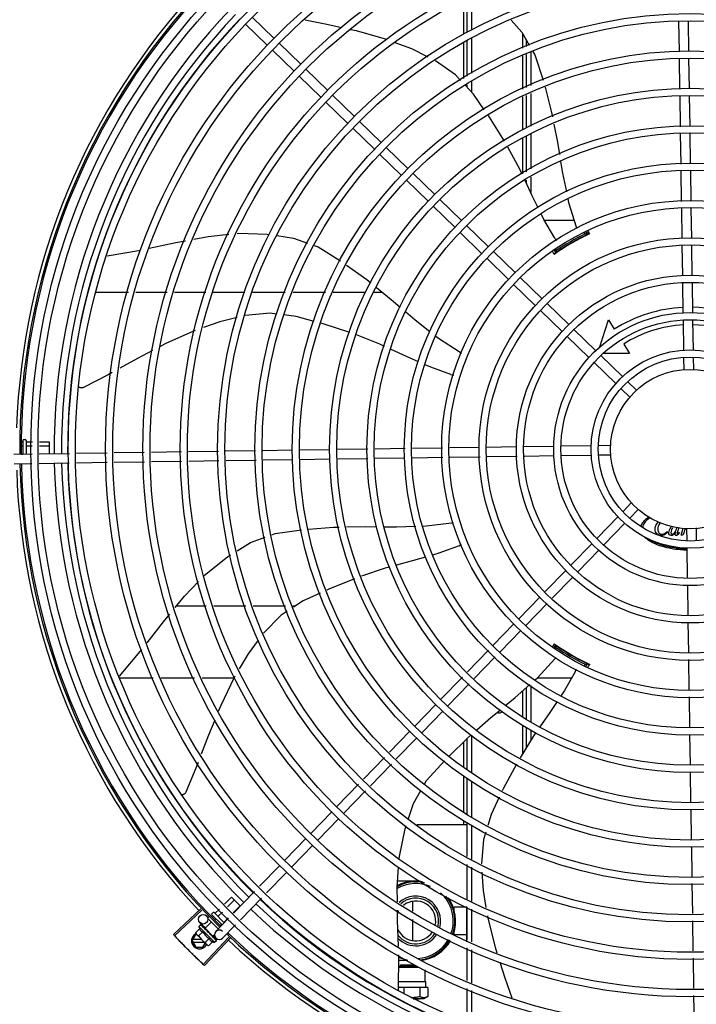
# Model space of a CAD drawing. Units: metres. Extents: x 0 to 1399, y -25 to 544.
# Drawn here: x 1120 to 1121, y 288 to 288 of the extents above; entities that cross this region are included whole.
import ezdxf
from ezdxf.enums import TextEntityAlignment as Align

# ---------------------------------------------------------------- set-up
doc = ezdxf.new("R2010")
doc.units = ezdxf.units.M
doc.linetypes.add('CONTINUO', pattern=[0])
for name, color, linetype in [('-teeqpp', 252, 'Continuous'), ('ARQ-nome do ambiente', 3, 'Continuous'), ('ESTACIONAMENTO', 2, 'CONTINUO')]:
    doc.layers.add(name, color=color, linetype=linetype)
doc.styles.add('12075', font='romans.shx', dxfattribs={"height": 0.225})

# ---------------------------------------------------------------- blocks, each defined once
blk = doc.blocks.new('VAGA1')
at = {"layer": 'ESTACIONAMENTO', "linetype": 'Continuous', "lineweight": 20}
blk.add_arc((-2528887.01162, 1741341.96465), 173.44417, 91.1109514, 105.6773102, dxfattribs=at)
blk = doc.blocks.new('GERAL')
at = {"layer": '-teeqpp'}
for p, q in [((252.20173, -34.23109), (252.20173, -34.21034)), ((252.19648, -34.21283), (252.19648, -34.23347)), ((252.19873, -34.23245), (252.19873, -34.21176)), ((252.0774, -34.23607), (252.0638, -34.22287)), ((252.07322, -34.24037), (252.05962, -34.22718)), ((252.33198, -34.24432), (252.33169, -34.22559)), ((252.33798, -34.24423), (252.3377, -34.22572)), ((252.23372, -34.24224), (252.23372, -34.23345)), ((252.09423, -34.25239), (252.08063, -34.2392)), ((252.19648, -34.23876), (252.19648, -34.2613)), ((252.19873, -34.25984), (252.19873, -34.23738)), ((252.20173, -34.25789), (252.20173, -34.23602)), ((252.23573, -34.23688), (252.23573, -34.24132)), ((252.09005, -34.2567), (252.07645, -34.24351)), ((252.23372, -34.26791), (252.23372, -34.24717)), ((252.23573, -34.24625), (252.23573, -34.26704)), ((252.23873, -34.24489), (252.23873, -34.26574)), ((252.33233, -34.26777), (252.33205, -34.24882)), ((252.33833, -34.26768), (252.33804, -34.24873)), ((252.10688, -34.27303), (252.09328, -34.25983)), ((252.11106, -34.26872), (252.09746, -34.25553)), ((252.19873, -34.26681), (252.19873, -34.26519)), ((252.20173, -34.27002), (252.20173, -34.26324)), ((252.12789, -34.28505), (252.11429, -34.27186)), ((252.23573, -34.27193), (252.23573, -34.29251)), ((252.23873, -34.27063), (252.23873, -34.29121)), ((252.33269, -34.29163), (252.3324, -34.27227)), ((252.33869, -34.29129), (252.3384, -34.27218)), ((252.12371, -34.28936), (252.11011, -34.27616)), ((252.23372, -34.29337), (252.23372, -34.2728)), ((252.14472, -34.30138), (252.13112, -34.28819)), ((252.14054, -34.30569), (252.12694, -34.29249)), ((252.23573, -34.29739), (252.23574, -34.31977)), ((252.23873, -34.2961), (252.23873, -34.31792)), ((252.33304, -34.31501), (252.33276, -34.29611)), ((252.33904, -34.31467), (252.33876, -34.29577)), ((252.23372, -34.32101), (252.23372, -34.29853)), ((252.15737, -34.32202), (252.14377, -34.30882)), ((252.16155, -34.31771), (252.14795, -34.30452)), ((252.17838, -34.33404), (252.16478, -34.32085)), ((252.3334, -34.33847), (252.33311, -34.3195)), ((252.3394, -34.33838), (252.33911, -34.31916)), ((252.1742, -34.33835), (252.1606, -34.32515)), ((252.23574, -34.32504), (252.23574, -34.32658)), ((252.23874, -34.32319), (252.23874, -34.33294)), ((252.19521, -34.35037), (252.18161, -34.33717)), ((252.19103, -34.35468), (252.17743, -34.34148)), ((252.33375, -34.36161), (252.33347, -34.34295)), ((252.33975, -34.3618), (252.33947, -34.34286)), ((252.26588, -34.35037), (252.24728, -34.35038)), ((252.20786, -34.37101), (252.19426, -34.35781)), ((252.21204, -34.3667), (252.19844, -34.3535)), ((252.27289, -34.35877), (252.27228, -34.35771)), ((252.2743, -34.35921), (252.27319, -34.35729)), ((252.27424, -34.35689), (252.27528, -34.35893)), ((252.27463, -34.35913), (252.27464, -34.35912)), ((252.27214, -34.36047), (252.27209, -34.36038)), ((251.97267, -34.37255), (251.99374, -34.36894)), ((252.22887, -34.38303), (252.21527, -34.36983)), ((252.25339, -34.369), (252.25438, -34.37071)), ((252.25425, -34.36849), (252.25471, -34.36928)), ((252.25454, -34.37068), (252.25464, -34.37061)), ((252.2565, -34.36939), (252.25655, -34.36947)), ((252.3341, -34.38498), (252.33382, -34.36609)), ((252.34011, -34.38517), (252.33982, -34.36628)), ((252.2247, -34.38734), (252.21109, -34.37414)), ((252.2457, -34.39936), (252.2321, -34.38616)), ((252.33446, -34.40851), (252.33417, -34.38947)), ((252.34046, -34.40842), (252.34017, -34.38965)), ((251.9653, -34.39539), (251.98611, -34.39539)), ((251.99077, -34.39539), (252.01038, -34.39539)), ((252.01504, -34.39539), (252.03465, -34.39539)), ((252.03931, -34.39539), (252.0592, -34.39539)), ((252.06407, -34.39539), (252.08455, -34.39539)), ((252.08942, -34.39539), (252.10988, -34.39538)), ((252.11471, -34.39538), (252.13503, -34.39538)), ((252.14, -34.39538), (252.14554, -34.39538)), ((252.24153, -34.40366), (252.22792, -34.39047)), ((252.25836, -34.41999), (252.24475, -34.4068)), ((252.26253, -34.41569), (252.24893, -34.40249)), ((252.28177, -34.43037), (252.28741, -34.41269)), ((252.28741, -34.41269), (252.29115, -34.4186)), ((252.33481, -34.43208), (252.33453, -34.41301)), ((252.34081, -34.43167), (252.34052, -34.41292)), ((252.27936, -34.43202), (252.26576, -34.41882)), ((252.27519, -34.43632), (252.26159, -34.42313)), ((252.29704, -34.4279), (252.30078, -34.43381)), ((252.29202, -34.45265), (252.27842, -34.43946)), ((252.29619, -34.44835), (252.28259, -34.43515)), ((252.30078, -34.43381), (252.28463, -34.43381)), ((252.335, -34.44432), (252.33488, -34.43653)), ((252.34099, -34.44387), (252.34088, -34.43644)), ((252.30521, -34.4571), (252.29942, -34.45148)), ((252.30103, -34.4614), (252.29525, -34.45579)), ((251.91979, -34.48839), (251.9198, -34.49714)), ((251.92029, -34.48789), (251.92129, -34.48788)), ((251.92179, -34.48838), (251.9218, -34.49711)), ((251.91877, -34.48921), (251.91979, -34.48921)), ((251.91917, -34.4918), (251.91979, -34.4918)), ((251.92199, -34.48921), (251.92577, -34.4892)), ((251.92199, -34.49179), (251.92572, -34.49179)), ((251.93022, -34.49178), (251.93629, -34.49177)), ((251.93026, -34.48919), (251.93629, -34.48919)), ((251.93629, -34.48919), (251.9363, -34.49689)), ((252.06594, -34.49493), (252.04704, -34.49522)), ((252.08917, -34.49458), (252.07043, -34.49487)), ((252.11261, -34.49423), (252.09366, -34.49451)), ((252.13647, -34.49387), (252.11711, -34.49416)), ((252.15986, -34.49351), (252.14096, -34.4938)), ((252.18331, -34.49316), (252.16434, -34.49345)), ((252.20645, -34.49281), (252.18779, -34.49309)), ((252.22982, -34.49246), (252.21094, -34.49274)), ((252.25336, -34.4921), (252.23431, -34.49239)), ((252.27692, -34.49175), (252.25786, -34.49203)), ((252.28916, -34.49156), (252.28137, -34.49168)), ((251.92562, -34.49705), (251.91415, -34.49723)), ((251.91901, -34.49698), (251.9198, -34.49698)), ((251.94903, -34.4967), (251.93012, -34.49698)), ((251.97263, -34.49634), (251.95352, -34.49663)), ((251.99602, -34.49599), (251.97712, -34.49627)), ((252.0194, -34.49564), (252.0005, -34.49592)), ((252.04255, -34.49529), (252.02389, -34.49557)), ((252.04286, -34.50128), (252.02398, -34.50157)), ((252.06626, -34.50093), (252.04735, -34.50121)), ((252.08926, -34.50058), (252.07075, -34.50086)), ((252.1127, -34.50023), (252.09376, -34.50051)), ((252.13631, -34.49987), (252.1172, -34.50016)), ((252.1597, -34.49952), (252.1408, -34.4998)), ((252.1834, -34.49916), (252.16419, -34.49945)), ((252.20682, -34.49881), (252.18789, -34.49909)), ((252.23019, -34.49845), (252.2113, -34.49874)), ((252.25345, -34.4981), (252.23468, -34.49838)), ((252.2767, -34.49775), (252.25795, -34.49803)), ((252.28889, -34.49757), (252.28146, -34.49768)), ((251.92551, -34.50306), (251.91424, -34.50323)), ((251.94892, -34.5027), (251.93, -34.50299)), ((251.97272, -34.50234), (251.95341, -34.50263)), ((251.99611, -34.50199), (251.97721, -34.50227)), ((252.01949, -34.50164), (252.00059, -34.50192)), ((252.30178, -34.52761), (252.29665, -34.53289)), ((252.30608, -34.53179), (252.30096, -34.53707)), ((252.29352, -34.53612), (252.28029, -34.54975)), ((252.29782, -34.5403), (252.2846, -34.55393)), ((252.33162, -34.54295), (252.33102, -34.54516)), ((252.33304, -34.5479), (252.33432, -34.5434)), ((252.3365, -34.54376), (252.33661, -34.55119)), ((252.34249, -34.54331), (252.34261, -34.5511)), ((252.3243, -34.54552), (252.3246, -34.54582)), ((252.3319, -34.54614), (252.33213, -34.5464)), ((252.33423, -34.5479), (252.33304, -34.5479)), ((252.33473, -34.54635), (252.33423, -34.5479)), ((252.27716, -34.55298), (252.26407, -34.56648)), ((252.33668, -34.55595), (252.33697, -34.5747)), ((252.28146, -34.55716), (252.26837, -34.57065)), ((252.26095, -34.56969), (252.24781, -34.58323)), ((252.26525, -34.57387), (252.25211, -34.58741)), ((252.33704, -34.5792), (252.33732, -34.59797)), ((252.24469, -34.58645), (252.23128, -34.60027)), ((252.03494, -34.59227), (252.01615, -34.59228)), ((252.05972, -34.59227), (252.03964, -34.59227)), ((252.08462, -34.59227), (252.06449, -34.59227)), ((252.09089, -34.59227), (252.0894, -34.59227)), ((252.24899, -34.59063), (252.23559, -34.60445)), ((252.22815, -34.6035), (252.21518, -34.61686)), ((252.33739, -34.60246), (252.33767, -34.62134)), ((252.23245, -34.60768), (252.21949, -34.62104)), ((252.25241, -34.61814), (252.25367, -34.61621)), ((252.2544, -34.61692), (252.25329, -34.61885)), ((252.25472, -34.61836), (252.25411, -34.61942)), ((252.25416, -34.61668), (252.25415, -34.61667)), ((252.25657, -34.61816), (252.25652, -34.61825)), ((251.98037, -34.63623), (251.99444, -34.61961)), ((252.21206, -34.62008), (252.19891, -34.63363)), ((252.21637, -34.62425), (252.20322, -34.63781)), ((252.27211, -34.62725), (252.27216, -34.62716)), ((252.27245, -34.62965), (252.27291, -34.62886)), ((252.27333, -34.63013), (252.27432, -34.62842)), ((252.27421, -34.6283), (252.2741, -34.62825)), ((252.2743, -34.62835), (252.27421, -34.6283)), ((252.33774, -34.62583), (252.33803, -34.64476)), ((252.19579, -34.63685), (252.18227, -34.65078)), ((251.9801, -34.63728), (252.00157, -34.63728)), ((252.00654, -34.63728), (252.02747, -34.63728)), ((252.03244, -34.63727), (252.05243, -34.63727)), ((252.20009, -34.64103), (252.18658, -34.65496)), ((252.23876, -34.6421), (252.23876, -34.66506)), ((252.24285, -34.63726), (252.26451, -34.63726)), ((252.23375, -34.6616), (252.23374, -34.64542)), ((252.23576, -34.64362), (252.23576, -34.66299)), ((252.33809, -34.64925), (252.33838, -34.66846)), ((252.17914, -34.65401), (252.16594, -34.66761)), ((252.18345, -34.65818), (252.17025, -34.67179)), ((252.23375, -34.68467), (252.23375, -34.66705)), ((252.16281, -34.67084), (252.14997, -34.68407)), ((252.20176, -34.6969), (252.20176, -34.67335)), ((252.23576, -34.66844), (252.23576, -34.68139)), ((252.23876, -34.67024), (252.23876, -34.6765)), ((252.33845, -34.67295), (252.33874, -34.69185)), ((252.16712, -34.67502), (252.15428, -34.68825)), ((252.19651, -34.6775), (252.19651, -34.69354)), ((252.19876, -34.69512), (252.19876, -34.67528)), ((252.14685, -34.68729), (252.13369, -34.70085)), ((252.15115, -34.69147), (252.138, -34.70503)), ((252.33881, -34.69634), (252.33909, -34.71545)), ((252.13057, -34.70407), (252.11694, -34.71811)), ((252.19651, -34.699), (252.19651, -34.72157)), ((252.19876, -34.72318), (252.19876, -34.70033)), ((252.20176, -34.7248), (252.20176, -34.70211)), ((252.13487, -34.70825), (252.12125, -34.72229)), ((252.11381, -34.72134), (252.10061, -34.73494)), ((252.33916, -34.71995), (252.33945, -34.73889)), ((252.11811, -34.72552), (252.10492, -34.73912)), ((252.16716, -34.72933), (252.19876, -34.72933)), ((252.19651, -34.72709), (252.19651, -34.72933)), ((252.19876, -34.74952), (252.19876, -34.72831)), ((252.20176, -34.75104), (252.20176, -34.72984)), ((252.09748, -34.73817), (252.08428, -34.75177)), ((252.10178, -34.74235), (252.08859, -34.75595)), ((252.33952, -34.74339), (252.3398, -34.7619)), ((252.19876, -34.77621), (252.19876, -34.75455)), ((252.08115, -34.755), (252.06843, -34.76811)), ((252.08546, -34.75918), (252.07274, -34.77229)), ((252.20176, -34.77753), (252.20176, -34.75608)), ((252.16428, -34.76498), (252.15508, -34.76498)), ((252.33986, -34.76639), (252.34015, -34.7853)), ((252.0653, -34.77133), (252.05214, -34.7849)), ((252.04636, -34.77929), (252.05071, -34.77493)), ((252.04822, -34.7811), (252.05254, -34.77676)), ((252.05071, -34.77493), (252.05621, -34.78042)), ((252.06961, -34.77551), (252.05645, -34.78908)), ((252.16451, -34.77764), (252.16451, -34.78377)), ((252.03146, -34.78225), (252.01429, -34.79836)), ((252.03221, -34.78305), (252.01509, -34.79921)), ((252.03847, -34.78532), (252.03918, -34.78461)), ((252.03988, -34.78461), (252.04625, -34.79097)), ((252.04061, -34.78505), (252.04318, -34.78247)), ((252.04244, -34.78688), (252.04504, -34.78427)), ((252.05193, -34.7847), (252.05621, -34.78042)), ((252.19851, -34.78118), (252.19051, -34.78118)), ((252.19051, -34.78288), (252.19051, -34.78118)), ((252.19852, -34.80287), (252.19851, -34.78101)), ((252.19877, -34.80176), (252.19876, -34.78112)), ((252.20177, -34.80307), (252.20176, -34.78243)), ((252.03438, -34.79429), (252.03094, -34.79095)), ((252.0342, -34.79448), (252.03809, -34.79059)), ((252.03607, -34.78773), (252.0367, -34.78709)), ((252.03607, -34.78858), (252.04242, -34.79492)), ((252.03844, -34.78722), (252.03905, -34.78661)), ((252.03847, -34.78603), (252.04486, -34.79241)), ((252.04033, -34.78899), (252.04088, -34.78844)), ((252.04901, -34.78813), (252.04092, -34.79646)), ((252.0461, -34.79054), (252.04876, -34.78788)), ((252.16452, -34.78905), (252.16452, -34.80212)), ((252.34022, -34.78979), (252.3405, -34.80867)), ((252.03065, -34.79472), (252.0281, -34.79727)), ((252.0281, -34.79727), (252.0285, -34.79797)), ((252.0327, -34.79676), (252.03015, -34.79931)), ((252.03026, -34.79338), (252.03143, -34.7922)), ((252.03026, -34.79338), (252.04017, -34.80327)), ((252.03163, -34.79211), (252.03165, -34.79211)), ((252.03168, -34.79214), (252.03165, -34.79211)), ((252.03168, -34.79216), (252.03168, -34.79214)), ((252.03226, -34.79274), (252.03169, -34.79216)), ((252.03228, -34.79275), (252.03221, -34.79267)), ((252.03232, -34.7928), (252.03229, -34.79276)), ((252.03323, -34.79371), (252.03329, -34.79376)), ((252.0334, -34.79386), (252.03329, -34.79376)), ((252.03347, -34.79395), (252.03342, -34.79388)), ((252.0342, -34.79448), (252.03906, -34.79933)), ((252.03451, -34.79479), (252.03439, -34.7949)), ((252.03474, -34.79528), (252.03439, -34.7949)), ((252.03499, -34.79546), (252.03493, -34.79539)), ((252.03597, -34.79695), (252.03623, -34.79693)), ((252.04411, -34.79253), (252.04455, -34.7921)), ((252.05332, -34.7923), (252.04523, -34.80064)), ((252.19052, -34.79858), (252.19052, -34.79688)), ((252.02617, -34.80233), (252.02848, -34.79833)), ((252.02617, -34.80233), (252.02848, -34.80633)), ((252.03196, -34.80143), (252.02669, -34.80143)), ((252.02669, -34.80323), (252.03376, -34.80323)), ((252.02885, -34.79833), (252.02848, -34.79833)), ((252.02885, -34.79833), (252.0285, -34.79797)), ((252.03557, -34.80504), (252.02897, -34.79845)), ((252.03286, -34.80633), (252.03433, -34.80379)), ((252.04915, -34.8), (252.03297, -34.81711)), ((252.04995, -34.80076), (252.03381, -34.81791)), ((252.03678, -34.80084), (252.03423, -34.80339)), ((252.03882, -34.80288), (252.03627, -34.80543)), ((252.03837, -34.79884), (252.0383, -34.79876)), ((252.03874, -34.79924), (252.03846, -34.79898)), ((252.03875, -34.79903), (252.03864, -34.79914)), ((252.03914, -34.79961), (252.03864, -34.79914)), ((252.03925, -34.79972), (252.03874, -34.79924)), ((252.03906, -34.79933), (252.0401, -34.79829)), ((252.03966, -34.80011), (252.03914, -34.79961)), ((252.03978, -34.80024), (252.03925, -34.79972)), ((252.04099, -34.8007), (252.03931, -34.79907)), ((252.03983, -34.8003), (252.03978, -34.80024)), ((252.04017, -34.80327), (252.04134, -34.8021)), ((252.0414, -34.80185), (252.0409, -34.80136)), ((252.04143, -34.80188), (252.0409, -34.80136)), ((252.04143, -34.8019), (252.04143, -34.80188)), ((252.19852, -34.79858), (252.19052, -34.79858)), ((252.02848, -34.80633), (252.03286, -34.80633)), ((252.03627, -34.80543), (252.03557, -34.80504)), ((252.19877, -34.8273), (252.19877, -34.80666)), ((252.20177, -34.82861), (252.20177, -34.80797)), ((252.15575, -34.83327), (252.15586, -34.81121)), ((252.1616, -34.81478), (252.15584, -34.81478)), ((252.34057, -34.81316), (252.34086, -34.83206)), ((252.15582, -34.81874), (252.15688, -34.81819)), ((252.15582, -34.81881), (252.16822, -34.8188)), ((252.15688, -34.81739), (252.15812, -34.81739)), ((252.15688, -34.81819), (252.15688, -34.81739)), ((252.15688, -34.81819), (252.16708, -34.81819)), ((252.15812, -34.81739), (252.1658, -34.81739)), ((252.17235, -34.82781), (252.17235, -34.82061)), ((252.15578, -34.82781), (252.17235, -34.8278)), ((252.17235, -34.8278), (252.1728, -34.82781)), ((252.1728, -34.83165), (252.1728, -34.82781)), ((252.159, -34.83165), (252.15576, -34.83165)), ((252.16904, -34.83165), (252.159, -34.83165)), ((252.159, -34.83165), (252.159, -34.83564)), ((252.17412, -34.83165), (252.16904, -34.83165)), ((252.16904, -34.83165), (252.16904, -34.83729)), ((252.17412, -34.83165), (252.17412, -34.83727)), ((252.19877, -34.85406), (252.19877, -34.8322)), ((252.20177, -34.85509), (252.20177, -34.83351)), ((252.167, -34.83876), (252.16477, -34.83876)), ((252.16481, -34.83877), (252.16702, -34.83877)), ((252.16887, -34.83876), (252.167, -34.83876)), ((252.16702, -34.83877), (252.16887, -34.83877)), ((252.17153, -34.83877), (252.16887, -34.83876)), ((252.17412, -34.83727), (252.17153, -34.83877)), ((252.34092, -34.83654), (252.34121, -34.85544))]:
    blk.add_line(p, q, dxfattribs=at)
for points in [[(252.12014, -34.22954), (252.10956, -34.22723), (252.09705, -34.22481)], [(252.22643, -34.22479), (252.23302, -34.23225), (252.23778, -34.24039)], [(252.14829, -34.23696), (252.14744, -34.23664), (252.12921, -34.23151), (252.12556, -34.23072)], [(252.17418, -34.2479), (252.16394, -34.24279), (252.15349, -34.2389)], [(252.24006, -34.24429), (252.24135, -34.24649), (252.24647, -34.2624)], [(252.19467, -34.26247), (252.19151, -34.25911), (252.1788, -34.25025)], [(252.20952, -34.28088), (252.2027, -34.27105), (252.19778, -34.2658)], [(252.24766, -34.26677), (252.25157, -34.28181), (252.25227, -34.28536)], [(252.22214, -34.30056), (252.21279, -34.28559), (252.21208, -34.28457)], [(252.25315, -34.28987), (252.25539, -34.30127), (252.25666, -34.30891)], [(252.23325, -34.3213), (252.23182, -34.31828), (252.22434, -34.30448)], [(252.25741, -34.31345), (252.25861, -34.32073), (252.26106, -34.33236)], [(252.24338, -34.34251), (252.23963, -34.33484), (252.23517, -34.32539)], [(252.26199, -34.33682), (252.26246, -34.33905), (252.26711, -34.35446)], [(252.25377, -34.36146), (252.24697, -34.34984), (252.24536, -34.34656)], [(252.02718, -34.3621), (252.03617, -34.3604), (252.04914, -34.35908)], [(252.05427, -34.35856), (252.05535, -34.35845), (252.07308, -34.35892), (252.07439, -34.35912)], [(252.26711, -34.35446), (252.26728, -34.35503), (252.26732, -34.35545)], [(251.99913, -34.36782), (252.01585, -34.36425), (252.02183, -34.36312)], [(252.0792, -34.35984), (252.08962, -34.3614), (252.09844, -34.36455)], [(252.10276, -34.3661), (252.10516, -34.36696), (252.11922, -34.37579)], [(252.25414, -34.37096), (252.25413, -34.37097), (252.25413, -34.37097), (252.25415, -34.37095), (252.25418, -34.37093), (252.25421, -34.37091), (252.25426, -34.37088), (252.25431, -34.37084), (252.25438, -34.37079), (252.25445, -34.37074), (252.25454, -34.37068)], [(252.12292, -34.37835), (252.13569, -34.38744), (252.13826, -34.38951)], [(252.14179, -34.39236), (252.15113, -34.39989), (252.15673, -34.40469)], [(252.1602, -34.40767), (252.1661, -34.41273), (252.1754, -34.42002)], [(252.05443, -34.41125), (252.04348, -34.41388), (252.03317, -34.41755)], [(252.07908, -34.40914), (252.0751, -34.40865), (252.05935, -34.41007)], [(252.10262, -34.41369), (252.09134, -34.41061), (252.08357, -34.40968)], [(252.028, -34.41938), (252.02689, -34.41978), (252.00963, -34.42756), (252.00599, -34.42947)], [(252.125, -34.42067), (252.10841, -34.41526), (252.10698, -34.41487)], [(252.14695, -34.42943), (252.144, -34.42807), (252.12921, -34.42223)], [(252.1791, -34.42293), (252.18083, -34.42429), (252.1943, -34.43311)], [(252.00114, -34.43202), (251.99182, -34.43692), (251.98066, -34.44312)], [(252.16827, -34.43913), (252.16063, -34.43574), (252.15103, -34.43131)], [(252.1943, -34.43311), (252.19479, -34.43344), (252.1951, -34.43373)], [(252.18858, -34.44704), (252.1759, -34.44251), (252.17238, -34.44095)], [(251.97579, -34.44583), (251.97334, -34.44719), (251.95793, -34.45517)], [(251.95793, -34.45517), (251.95778, -34.45524), (251.95749, -34.45534), (251.95721, -34.45542), (251.95692, -34.45546), (251.95663, -34.45547), (251.95635, -34.45546), (251.95607, -34.45542), (251.9558, -34.45536), (251.95554, -34.45527), (251.9553, -34.45516), (251.95507, -34.45504), (251.95502, -34.45501)], [(252.07619, -34.54755), (252.07827, -34.54678), (252.09466, -34.54452)], [(252.09919, -34.54409), (252.11482, -34.54285), (252.11835, -34.54278)], [(252.12296, -34.54269), (252.13465, -34.54246), (252.1421, -34.54254)], [(252.14682, -34.54259), (252.15437, -34.54267), (252.16652, -34.54227)], [(252.17117, -34.54212), (252.17309, -34.54206), (252.18907, -34.54016)], [(252.18907, -34.54016), (252.18967, -34.54009), (252.19009, -34.54012)], [(252.05439, -34.55766), (252.06279, -34.55251), (252.07193, -34.54912)], [(252.19365, -34.55451), (252.18102, -34.55919), (252.17699, -34.56035)], [(252.03373, -34.57322), (252.03464, -34.57228), (252.04853, -34.56125), (252.05032, -34.56015)], [(252.1726, -34.56162), (252.16498, -34.56381), (252.15439, -34.5667)], [(252.15006, -34.56788), (252.14731, -34.56863), (252.13231, -34.57364)], [(252.12807, -34.57514), (252.11181, -34.58169), (252.11057, -34.58227)], [(252.01543, -34.59316), (252.0212, -34.5861), (252.03017, -34.57688)], [(252.1065, -34.58415), (252.09574, -34.58911), (252.08969, -34.59306)], [(251.99781, -34.61532), (252.00811, -34.60211), (252.01202, -34.59733)], [(252.08583, -34.59557), (252.08204, -34.59805), (252.07088, -34.60926), (252.07078, -34.6094)], [(252.06758, -34.61372), (252.06118, -34.62237), (252.05569, -34.63172)], [(252.25388, -34.62552), (252.25429, -34.62509), (252.25463, -34.62485)], [(252.24145, -34.63851), (252.24286, -34.63725), (252.25388, -34.62552)], [(252.27466, -34.62851), (252.27466, -34.62851), (252.27466, -34.62851), (252.27464, -34.6285), (252.27461, -34.62849), (252.27457, -34.62847), (252.27452, -34.62845), (252.27446, -34.62842), (252.27439, -34.62838), (252.2743, -34.62835)], [(252.05294, -34.63639), (252.05226, -34.63755), (252.04404, -34.65461), (252.04248, -34.65842)], [(252.26661, -34.63357), (252.25995, -34.64528), (252.25783, -34.64843)], [(252.22329, -34.65437), (252.22892, -34.64975), (252.23802, -34.64159)], [(252.25529, -34.65219), (252.25063, -34.65913), (252.24449, -34.66798)], [(252.20478, -34.67003), (252.21367, -34.66227), (252.21969, -34.65733)], [(252.04026, -34.66386), (252.03642, -34.67322), (252.0318, -34.68529)], [(252.18766, -34.68621), (252.19873, -34.67531), (252.20135, -34.67302)], [(252.24189, -34.67172), (252.24019, -34.67418), (252.23195, -34.68761)], [(252.02983, -34.69044), (252.02886, -34.69297), (252.02219, -34.709)], [(252.17199, -34.70404), (252.17325, -34.70182), (252.18449, -34.68941)], [(252.22967, -34.69147), (252.22139, -34.707), (252.22083, -34.70819)], [(252.02219, -34.709), (252.02211, -34.70915), (252.02196, -34.70941), (252.02179, -34.70965), (252.0216, -34.70986), (252.02138, -34.71006), (252.02116, -34.71023), (252.02092, -34.71038), (252.02068, -34.7105), (252.02042, -34.7106), (252.02017, -34.71068), (252.01991, -34.71073), (252.01965, -34.71076), (252.01952, -34.71076)], [(252.16193, -34.72559), (252.16508, -34.71615), (252.16976, -34.70796)], [(252.21891, -34.71227), (252.21385, -34.72301), (252.21176, -34.72989)], [(252.15611, -34.751), (252.15623, -34.7494), (252.15977, -34.73202), (252.16043, -34.73004)], [(252.21044, -34.73425), (252.2091, -34.73867), (252.20779, -34.75411)], [(252.15493, -34.77781), (252.15482, -34.76862), (252.15574, -34.75606)], [(252.20806, -34.75928), (252.20875, -34.77071), (252.21055, -34.78139)], [(252.15567, -34.80581), (252.15508, -34.7893), (252.155, -34.78314)], [(252.21145, -34.78668), (252.21168, -34.78807), (252.21635, -34.80642), (252.21748, -34.80997)], [(252.03333, -34.79382), (252.03297, -34.79345), (252.03233, -34.79279)], [(252.03439, -34.7949), (252.03392, -34.7944), (252.03348, -34.79394)], [(252.03564, -34.79618), (252.03544, -34.79594), (252.03519, -34.79567), (252.03499, -34.79546)], [(252.0383, -34.79876), (252.03801, -34.79848), (252.03772, -34.79822), (252.03746, -34.79799)], [(252.04087, -34.80132), (252.04016, -34.80063), (252.03985, -34.80033)], [(252.04079, -34.80124), (252.04009, -34.80056), (252.03985, -34.80033)], [(252.2193, -34.81566), (252.22247, -34.82558), (252.22677, -34.83804)]]:
    blk.add_lwpolyline(points, dxfattribs=at)
for centre, radius in [((252.33875, -34.49381), 0.41395), ((252.33875, -34.49381), 0.40945), ((252.33875, -34.49381), 0.3905), ((252.33875, -34.49381), 0.386), ((252.33875, -34.49381), 0.36705), ((252.33875, -34.49381), 0.36255), ((252.33875, -34.49381), 0.3436), ((252.33875, -34.49381), 0.3391), ((252.33875, -34.49381), 0.32015), ((252.33875, -34.49381), 0.31565), ((252.33875, -34.49381), 0.2967), ((252.33875, -34.49381), 0.2922), ((252.33875, -34.49381), 0.27325), ((252.33875, -34.49381), 0.26875), ((252.33875, -34.49381), 0.2498), ((252.33875, -34.49381), 0.2453), ((252.33875, -34.49381), 0.22635), ((252.33875, -34.49381), 0.22185), ((252.33875, -34.49381), 0.2029), ((252.33875, -34.49381), 0.1984), ((252.33875, -34.49381), 0.17945), ((252.33875, -34.49381), 0.17495), ((252.33875, -34.49381), 0.156), ((252.33875, -34.49381), 0.1515), ((252.33875, -34.49381), 0.13255), ((252.33875, -34.49381), 0.12805), ((252.33875, -34.49381), 0.1091), ((252.33875, -34.49381), 0.1046), ((252.33875, -34.49381), 0.08565), ((252.33875, -34.49381), 0.08115), ((252.33875, -34.49381), 0.0622), ((252.33875, -34.49381), 0.0577), ((252.33875, -34.49381), 0.05), ((252.03303, -34.7888), 0.003)]:
    blk.add_circle(centre, radius, dxfattribs=at)
for centre, radius, start, end in [((252.33875, -34.49381), 0.42306, 136.82738, 178.2031), ((252.33875, -34.49381), 0.42095, 136.26012, 180.47052), ((252.33875, -34.49381), 0.42, 136.26466, 180.46504), ((252.33874, -34.49381), 0.39931, 136.29668, 180.43541), ((252.33874, -34.49381), 0.39469, 136.29983, 180.4311), ((252.33874, -34.49381), 0.39085, 136.30412, 180.42682), ((252.33874, -34.49381), 0.14907, 115.07887, 124.97474), ((252.33874, -34.49381), 0.14923, 115.58392, 124.42342), ((252.33874, -34.49381), 0.15024, 115.99604, 124.01129), ((252.33874, -34.49381), 0.15021, 115.20557, 115.61288), ((252.33874, -34.49381), 0.1492, 115.192, 115.58314), ((252.25796, -34.35872), 0.005, 213.19987, 234.49004), ((252.33874, -34.49381), 0.14918, 116.18562, 123.82171), ((252.33874, -34.49381), 0.14913, 116.18451, 116.54137), ((252.33874, -34.49381), 0.1492, 124.42419, 124.97568), ((252.33874, -34.49381), 0.14913, 123.44995, 123.82283), ((252.33874, -34.49381), 0.089, 92.79615, 122.32419), ((252.33874, -34.49381), 0.089, 47.79568, 88.93224), ((252.33874, -34.49381), 0.078, 93.06805, 122.32419), ((252.33874, -34.49381), 0.078, 48.06797, 88.65912), ((252.19003, -34.44226), 0.005, 253.20005, 274.496), ((251.92029, -34.48839), 0.0005, 90.07857, 180.07857), ((251.92129, -34.48838), 0.0005, 0.07857, 90.07857), ((252.33875, -34.49381), 0.42306, 181.80423, 223.17995), ((252.33875, -34.49381), 0.42095, 181.26533, 225.45806), ((252.33875, -34.49381), 0.42, 181.27228, 225.45499), ((252.33874, -34.49381), 0.39931, 181.29696, 225.4356), ((252.33874, -34.49381), 0.39469, 181.30423, 225.42847), ((252.33874, -34.49381), 0.39085, 181.30852, 225.42419), ((252.19168, -34.54991), 0.005, 293.20005, 314.48676), ((252.33874, -34.49381), 0.15021, 235.20553, 235.61288), ((252.33874, -34.49381), 0.14907, 235.07887, 244.97474), ((252.33874, -34.49381), 0.1492, 235.19333, 235.58314), ((252.33874, -34.49381), 0.14923, 235.58392, 244.42342), ((252.33874, -34.49381), 0.15024, 235.99604, 244.01129), ((252.33874, -34.49381), 0.14918, 236.18562, 243.82171), ((252.33874, -34.49381), 0.14913, 236.18451, 236.54139), ((252.33874, -34.49381), 0.14913, 243.44997, 243.82283), ((252.33874, -34.49381), 0.15021, 244.39445, 244.45685), ((252.33874, -34.49381), 0.1492, 244.42419, 244.97714), ((252.26215, -34.63132), 0.005, 333.19987, 354.4665), ((252.21876, -34.65682), 0.0025, 242.89655, 327.92984), ((252.16652, -34.78988), 0.0245, 77.3158, 118.56586), ((252.16652, -34.78988), 0.0235, 66.73139, 119.83782), ((252.16652, -34.78988), 0.025, 80.12242, 117.74031), ((252.16652, -34.78988), 0.0235, 341.42238, 48.82959), ((252.33874, -34.49381), 0.39469, 226.3003, 270.43129), ((252.33874, -34.49381), 0.39085, 226.30459, 270.427), ((252.16652, -34.78988), 0.0156, 344.04997, 132.60161), ((252.16652, -34.78988), 0.01435, 344.90121, 131.26779), ((252.16652, -34.78988), 0.0125, 347.56727, 128.63779), ((252.16652, -34.78988), 0.0245, 341.19874, 39.54935), ((252.16652, -34.78988), 0.025, 341.10191, 35.54734), ((252.03882, -34.78567), 0.0005, 135.04112, 225.04112), ((252.03953, -34.78497), 0.0005, 45.04112, 135.04112), ((252.33874, -34.49381), 0.39931, 226.29715, 270.43559), ((252.16652, -34.78988), 0.0125, 149.74707, 157.95388), ((252.04316, -34.79036), 0.01325, 193.15033, 199.20898), ((252.04316, -34.79036), 0.01227, 211.43408, 238.64816), ((252.04308, -34.79855), 0.003, 45.86544, 315.86544), ((252.33875, -34.49381), 0.42, 226.27432, 270.46373), ((252.16652, -34.78988), 0.0125, 205.2051, 326.52031), ((252.16652, -34.78988), 0.01435, 218.76569, 326.7293), ((252.03067, -34.80233), 0.005, 116.5856, 333.10272), ((252.04572, -34.7878), 0.01936, 216.46801, 233.61422), ((252.04316, -34.79036), 0.01325, 250.87326, 256.93191), ((252.33875, -34.49381), 0.42095, 226.27339, 270.46443), ((252.33875, -34.49381), 0.42306, 226.75286, 268.29174), ((252.16652, -34.78988), 0.0156, 224.61463, 327.33492), ((252.16652, -34.78988), 0.0235, 272.77015, 330.42438), ((252.16652, -34.78988), 0.0245, 275.75398, 330.66955), ((252.16652, -34.78988), 0.025, 277.31347, 330.74578), ((252.16652, -34.78988), 0.025, 244.64701, 256.33444)]:
    blk.add_arc(centre, radius, start, end, dxfattribs=at)
for points, start_tangent, end_tangent in [([(252.27289, -34.35877), (252.27336, -34.35892), (252.27383, -34.35907), (252.2743, -34.35921)], (0.955107, -0.296262), (0.954044, -0.299667)), ([(252.27409, -34.35937), (252.27417, -34.35934), (252.27458, -34.35915)], (0.932293, 0.361703), (0.77305, 0.634345)), ([(252.27448, -34.35679), (252.27468, -34.35717), (252.27556, -34.3588)], (0.474328, -0.880348), (0.474005, -0.880522)), ([(252.27458, -34.35915), (252.27467, -34.35908)], (0.77305, 0.634345), (0.905672, 0.423979)), ([(252.27467, -34.35908), (252.27472, -34.35909)], (0.905672, 0.423979), (0.522884, -0.852404)), ([(252.27292, -34.35994), (252.27356, -34.35963)], (0.897384, 0.44125), (0.888513, 0.458851)), ([(252.27356, -34.35963), (252.27409, -34.35937)], (0.888513, 0.458851), (0.932293, 0.361703)), ([(252.25329, -34.37166), (252.2525, -34.37001), (252.25232, -34.36964)], (-0.434092, 0.900869), (-0.433767, 0.901025)), ([(252.25407, -34.37101), (252.25409, -34.37097)], (-0.476891, 0.878962), (0.824655, 0.565636)), ([(252.25409, -34.37097), (252.25419, -34.37092), (252.25456, -34.37066)], (0.824655, 0.565636), (0.743625, 0.668597)), ([(252.25471, -34.36928), (252.2546, -34.36976), (252.25449, -34.37024), (252.25438, -34.37071)], (-0.220858, -0.975306), (-0.217377, -0.976088)), ([(252.25456, -34.37066), (252.25462, -34.37061)], (0.743625, 0.668597), (0.780028, 0.625745)), ([(252.25462, -34.37061), (252.25511, -34.37028), (252.25571, -34.36988)], (0.780028, 0.625745), (0.830755, 0.556638)), ([(251.92179, -34.48897), (251.9218, -34.48904), (251.92182, -34.4891), (251.92187, -34.48916), (251.92192, -34.48919), (251.92199, -34.48921)], (0.001371, -0.999999), (0.999999, 0.001371)), ([(251.92179, -34.49168), (251.9218, -34.49171), (251.92183, -34.49174), (251.92187, -34.49177), (251.92193, -34.49179), (251.92199, -34.49179)], (0.001371, -0.999999), (0.999999, 0.001371)), ([(252.30791, -34.54245), (252.30834, -34.54118), (252.31011, -34.53865), (252.3128, -34.53643)], (0.22743, 0.973794), (0.832103, 0.554621)), ([(252.31358, -34.53701), (252.31103, -34.53903), (252.30932, -34.54137), (252.30879, -34.54313)], (-0.841442, -0.540348), (-0.130434, -0.991457)), ([(252.31677, -34.5441), (252.31855, -34.53983)], (-0.000064, 1), (0.680091, 0.733127)), ([(252.3179, -34.547), (252.31677, -34.5441)], (-0.729152, 0.684351), (-0.000064, 1)), ([(252.31968, -34.54034), (252.31845, -34.54434)], (-0.568138, -0.822933), (0.000064, -1)), ([(252.31845, -34.54434), (252.31907, -34.54638)], (0.000064, -1), (0.598427, -0.801177)), ([(252.32538, -34.54623), (252.3268, -34.54279)], (-0.000064, 1), (0.62095, 0.78385)), ([(252.32769, -34.54314), (252.32672, -34.5461)], (-0.495496, -0.86861), (0.000064, -1)), ([(252.32951, -34.54555), (252.33015, -34.5441)], (0.503348, 0.864084), (0.346591, 0.938016)), ([(252.33015, -34.5441), (252.3305, -34.54276)], (0.346591, 0.938016), (0.114108, 0.993468)), ([(252.33585, -34.54365), (252.33473, -34.54635)], (-0.498019, -0.867166), (-0.301759, -0.953384)), ([(252.3367, -34.55728), (252.3327, -34.55705), (252.32688, -34.55628), (252.32153, -34.55504), (252.31683, -34.55336), (252.31297, -34.55131), (252.31011, -34.54898), (252.30989, -34.54874)], (-0.999588, 0.028716), (-0.669111, 0.743162)), ([(252.31311, -34.55031), (252.3138, -34.55076), (252.31753, -34.55265), (252.32208, -34.55421), (252.32727, -34.55536), (252.3329, -34.55607), (252.33669, -34.55628)], (0.824894, -0.565287), (0.999591, -0.02861)), ([(252.32062, -34.54806), (252.3179, -34.547)], (-1, -0.000064), (-0.729152, 0.684351)), ([(252.31907, -34.54638), (252.32097, -34.54722)], (0.598427, -0.801177), (1, 0.000064)), ([(252.32264, -34.54756), (252.32062, -34.54806)], (-0.883148, -0.469094), (-1, -0.000064)), ([(252.32097, -34.54722), (252.32258, -34.54686)], (1, 0.000064), (0.894399, 0.447271)), ([(252.32258, -34.54686), (252.3243, -34.54552)], (0.894399, 0.447271), (0.710872, 0.703321)), ([(252.3246, -34.54582), (252.32264, -34.54756)], (-0.633553, -0.773699), (-0.883148, -0.469094)), ([(252.32578, -34.54752), (252.32538, -34.54623)], (-0.605132, 0.796125), (-0.000064, 1)), ([(252.32682, -34.54805), (252.32578, -34.54752)], (-1, -0.000064), (-0.605132, 0.796125)), ([(252.32672, -34.5461), (252.32694, -34.54688)], (0.000064, -1), (0.573519, -0.819192)), ([(252.32807, -34.5477), (252.32682, -34.54805)], (-0.879262, -0.476338), (-1, -0.000064)), ([(252.32694, -34.54688), (252.32759, -34.5472)], (0.573519, -0.819192), (1, 0.000064)), ([(252.32759, -34.5472), (252.32854, -34.54676)], (1, 0.000064), (0.765664, 0.64324)), ([(252.32973, -34.54593), (252.32807, -34.5477)], (-0.580017, -0.814604), (-0.879262, -0.476338)), ([(252.32854, -34.54676), (252.32951, -34.54555)], (0.765664, 0.64324), (0.503348, 0.864084)), ([(252.32942, -34.54741), (252.32973, -34.54593)], (-0.000064, 1), (0.25927, 0.965805)), ([(252.3296, -34.54788), (252.32942, -34.54741)], (-0.739981, 0.672628), (-0.000064, 1)), ([(252.33005, -34.54805), (252.3296, -34.54788)], (-1, -0.000064), (-0.739981, 0.672628)), ([(252.33088, -34.54771), (252.33005, -34.54805)], (-0.823473, -0.567355), (-1, -0.000064)), ([(252.33072, -34.54636), (252.33063, -34.54702)], (-0.191442, -0.981504), (0.000064, -1)), ([(252.33063, -34.54702), (252.33077, -34.54724)], (0.000064, -1), (1, 0.000064)), ([(252.33102, -34.54516), (252.33072, -34.54636)], (-0.265649, -0.96407), (-0.191442, -0.981504)), ([(252.33077, -34.54724), (252.3319, -34.54614)], (1, 0.000064), (0.622788, 0.782391)), ([(252.33213, -34.5464), (252.33088, -34.54771)], (-0.61626, -0.787543), (-0.823473, -0.567355)), ([(252.25221, -34.61798), (252.25244, -34.61761), (252.25341, -34.61604)], (0.525239, 0.850954), (0.525552, 0.850761)), ([(252.2541, -34.61667), (252.25409, -34.61662)], (-0.820013, 0.572345), (0.476762, 0.879033)), ([(252.25421, -34.61671), (252.2541, -34.61667)], (-0.935884, 0.352308), (-0.820013, 0.572345)), ([(252.25464, -34.61702), (252.25458, -34.61697), (252.25421, -34.61671)], (-0.779391, 0.626538), (-0.935884, 0.352308)), ([(252.25472, -34.61836), (252.25461, -34.61788), (252.25451, -34.6174), (252.2544, -34.61692)], (-0.220983, 0.975278), (-0.217502, 0.97606)), ([(252.25573, -34.61775), (252.25513, -34.61735), (252.25464, -34.61702)], (-0.830826, 0.556532), (-0.779391, 0.626538)), ([(252.27291, -34.62886), (252.27338, -34.62871), (252.27385, -34.62856), (252.27432, -34.62842)], (0.955069, 0.296384), (0.954005, 0.299789)), ([(252.27358, -34.628), (252.27293, -34.62769)], (-0.888572, 0.458737), (-0.89744, 0.441136)), ([(252.27411, -34.62826), (252.27358, -34.628)], (-0.931925, 0.362652), (-0.888572, 0.458737)), ([(252.27418, -34.62829), (252.27411, -34.62826)], (-0.950835, 0.309699), (-0.931925, 0.362652)), ([(252.27469, -34.62855), (252.2746, -34.62848), (252.27418, -34.62829)], (-0.902182, 0.431355), (-0.950835, 0.309699)), ([(252.27568, -34.62889), (252.27465, -34.6304), (252.27442, -34.63074)], (-0.563129, -0.826369), (-0.563428, -0.826165)), ([(252.27473, -34.62854), (252.27469, -34.62855)], (-0.522758, -0.852481), (-0.902182, 0.431355)), ([(252.0403, -34.78503), (252.04035, -34.78507), (252.04042, -34.7851), (252.04048, -34.7851), (252.04055, -34.78509), (252.04061, -34.78505)], (0.707614, -0.706599), (0.706599, 0.707614)), ([(252.04222, -34.78694), (252.04225, -34.78696), (252.04229, -34.78696), (252.04233, -34.78695), (252.04239, -34.78692), (252.04244, -34.78688)], (0.707614, -0.706599), (0.706599, 0.707614)), ([(252.04604, -34.79076), (252.04603, -34.79073), (252.04602, -34.79069), (252.04603, -34.79065), (252.04606, -34.79059), (252.0461, -34.79054)], (-0.707614, 0.706599), (0.706599, 0.707614)), ([(252.0281, -34.79727), (252.02825, -34.79754), (252.02842, -34.79778), (252.02853, -34.79795)], (0.473511, -0.880788), (0.604927, -0.796281)), ([(252.03065, -34.79472), (252.03072, -34.79489), (252.03079, -34.79506), (252.03087, -34.79522), (252.03095, -34.79537), (252.03104, -34.79551), (252.03115, -34.79566), (252.03127, -34.79581), (252.03141, -34.79597), (252.0316, -34.79614), (252.03181, -34.79631), (252.03207, -34.79648), (252.03237, -34.79663), (252.0327, -34.79676)], (0.329015, -0.944325), (0.944796, -0.327659)), ([(252.03135, -34.79235), (252.03137, -34.79229), (252.0314, -34.79225), (252.03143, -34.7922)], (0.259944, 0.965624), (0.706599, 0.707614)), ([(252.03135, -34.79235), (252.03143, -34.79228), (252.03151, -34.79222)], (0.772082, 0.635523), (0.785436, 0.618943)), ([(252.03143, -34.7922), (252.03147, -34.79217)], (0.706599, 0.707614), (0.817374, 0.576107)), ([(252.03147, -34.79217), (252.03152, -34.79215)], (0.817374, 0.576107), (0.897908, 0.440183)), ([(252.03167, -34.79214), (252.03164, -34.79214), (252.03158, -34.79217), (252.03151, -34.79222)], (-0.816481, 0.577373), (-0.785436, -0.618943)), ([(252.03152, -34.79215), (252.03157, -34.79212), (252.03163, -34.79211)], (0.897908, 0.440183), (0.978948, 0.204111)), ([(252.03167, -34.79214), (252.03167, -34.79214)], (-0.738466, 0.674291), (-0.816481, 0.577373)), ([(252.03168, -34.79214), (252.03167, -34.79214)], (-0.634885, 0.772606), (-0.738466, 0.674291)), ([(252.03184, -34.79283), (252.03179, -34.79269), (252.03175, -34.79257), (252.03172, -34.79245), (252.0317, -34.79235), (252.03169, -34.79225), (252.03168, -34.79216)], (-0.364665, 0.931139), (0.027167, 0.999631)), ([(252.03184, -34.79283), (252.03194, -34.79279), (252.03204, -34.79275)], (0.914777, 0.403959), (0.921262, 0.388943)), ([(252.03226, -34.79273), (252.03222, -34.79272), (252.03213, -34.79272), (252.03204, -34.79275)], (-0.879956, 0.475055), (-0.921262, -0.388943)), ([(252.03218, -34.79265), (252.03221, -34.79267)], (0.884252, -0.467011), (0.705903, -0.708309)), ([(252.03228, -34.79275), (252.03226, -34.79273)], (-0.784712, 0.619861), (-0.879956, 0.475055)), ([(252.03229, -34.79276), (252.03228, -34.79275), (252.03228, -34.79275)], (-0.697606, 0.716482), (-0.784712, 0.619861)), ([(252.03286, -34.79385), (252.03265, -34.79348), (252.03247, -34.79312), (252.03232, -34.7928)], (-0.499677, 0.866212), (-0.385916, 0.922534)), ([(252.03286, -34.79385), (252.03298, -34.79383), (252.0331, -34.7938)], (0.975318, 0.220806), (0.977474, 0.211057)), ([(252.0333, -34.79381), (252.03321, -34.79379), (252.0331, -34.7938)], (-0.950159, 0.311767), (-0.977474, -0.211057)), ([(252.0332, -34.79369), (252.03323, -34.79371)], (0.87688, -0.48071), (0.87679, -0.480874)), ([(252.03332, -34.79382), (252.03332, -34.79381), (252.0333, -34.79381)], (-0.925407, 0.378976), (-0.950159, 0.311767)), ([(252.03333, -34.79382), (252.03332, -34.79382)], (-0.916058, 0.401046), (-0.925407, 0.378976)), ([(252.03342, -34.79388), (252.0334, -34.79387), (252.03333, -34.79382)], (-0.697194, 0.716883), (-0.916058, 0.401046)), ([(252.0343, -34.79528), (252.03414, -34.79504), (252.03399, -34.7948), (252.03385, -34.79458), (252.03371, -34.79436), (252.03359, -34.79415), (252.03347, -34.79395)], (-0.54509, 0.838377), (-0.494382, 0.869245)), ([(252.0343, -34.79528), (252.03442, -34.79527), (252.03455, -34.79526)], (0.993751, 0.11162), (0.994248, 0.107099)), ([(252.03472, -34.79527), (252.03468, -34.79526), (252.03455, -34.79526)], (-0.966482, 0.256735), (-0.994248, -0.107099)), ([(252.03474, -34.79527), (252.03472, -34.79527)], (-0.954234, 0.29906), (-0.966482, 0.256735)), ([(252.03493, -34.79539), (252.0349, -34.79537), (252.0348, -34.7953), (252.03474, -34.79527)], (-0.688648, 0.725096), (-0.954234, 0.29906)), ([(252.03597, -34.79695), (252.03564, -34.79646), (252.0353, -34.79595), (252.03499, -34.79546)], (-0.558987, 0.829176), (-0.532756, 0.846269)), ([(252.03564, -34.79618), (252.03565, -34.7962), (252.03571, -34.7963)], (0.618083, -0.786113), (0.350738, -0.936474)), ([(252.03597, -34.79695), (252.03583, -34.79663), (252.03571, -34.7963)], (-0.388351, 0.921511), (-0.350729, 0.936477)), ([(252.03669, -34.79716), (252.0366, -34.79706), (252.03649, -34.79699), (252.03637, -34.79694), (252.03623, -34.79693)], (-0.541813, 0.840499), (-0.997552, -0.069934)), ([(252.03715, -34.79787), (252.03701, -34.79765), (252.03685, -34.79741), (252.03669, -34.79716)], (-0.551862, 0.833936), (-0.541811, 0.8405)), ([(252.01509, -34.79921), (252.01429, -34.79836)], (-0.68629, 0.727328), (-0.684387, 0.729119)), ([(252.01773, -34.80199), (252.01509, -34.79921)], (-0.692523, 0.721396), (-0.68629, 0.727328)), ([(252.01773, -34.80199), (252.01509, -34.79921)], (-0.692523, 0.721396), (-0.686291, 0.727327)), ([(252.0208, -34.80515), (252.02039, -34.80474), (252.01773, -34.80199)], (-0.699641, 0.714494), (-0.692523, 0.721396)), ([(252.0208, -34.80515), (252.01773, -34.80199)], (-0.699641, 0.714494), (-0.692523, 0.721396)), ([(252.02853, -34.79795), (252.02859, -34.79802), (252.02877, -34.79824), (252.02885, -34.79832)], (0.604927, -0.796281), (0.68241, -0.73097)), ([(252.02885, -34.79832), (252.02897, -34.79845)], (0.68241, -0.73097), (0.707614, -0.706599)), ([(252.02897, -34.79845), (252.02918, -34.79864), (252.0294, -34.79883), (252.02964, -34.799), (252.02988, -34.79916), (252.03015, -34.79931)], (0.707614, -0.706599), (0.881466, -0.472247)), ([(252.03423, -34.80339), (252.03438, -34.80366), (252.03454, -34.8039), (252.03472, -34.80414), (252.0349, -34.80436), (252.0351, -34.80457)], (0.473511, -0.880788), (0.707614, -0.706599)), ([(252.03678, -34.80084), (252.03691, -34.80117), (252.03706, -34.80146), (252.03723, -34.80172), (252.0374, -34.80194), (252.03757, -34.80212), (252.03774, -34.80227), (252.03789, -34.80239), (252.03803, -34.80249), (252.03818, -34.80258), (252.03833, -34.80267), (252.03849, -34.80275), (252.03865, -34.80282), (252.03882, -34.80288)], (0.329015, -0.944325), (0.944796, -0.327659)), ([(252.03717, -34.79789), (252.03715, -34.79787)], (-0.552069, 0.833798), (-0.551862, 0.833936)), ([(252.03717, -34.79789), (252.03724, -34.7979), (252.03735, -34.79793), (252.03745, -34.79799), (252.03746, -34.79799)], (0.999682, -0.025211), (0.774732, -0.632289)), ([(252.03768, -34.79866), (252.03751, -34.7984), (252.03734, -34.79815), (252.03717, -34.7979), (252.03717, -34.79789)], (-0.552647, 0.833416), (-0.552069, 0.833798)), ([(252.03768, -34.79866), (252.03781, -34.79865), (252.03794, -34.79864)], (0.995985, 0.089515), (0.99558, 0.093915)), ([(252.0383, -34.79876), (252.03829, -34.79875), (252.03819, -34.79868), (252.03807, -34.79864), (252.03794, -34.79864)], (-0.72479, 0.68897), (-0.99558, -0.093915)), ([(252.03846, -34.79898), (252.03837, -34.79884)], (-0.529846, 0.848094), (-0.528444, 0.848968)), ([(252.03859, -34.79919), (252.03846, -34.79898)], (-0.531153, 0.847276), (-0.529846, 0.848094)), ([(252.03868, -34.79934), (252.03867, -34.79931), (252.03859, -34.79919)], (-0.531453, 0.847088), (-0.531153, 0.847276)), ([(252.03873, -34.79941), (252.03868, -34.79934)], (-0.531399, 0.847122), (-0.531453, 0.847088)), ([(252.03896, -34.79978), (252.03873, -34.79941)], (-0.52902, 0.848609), (-0.531399, 0.847122)), ([(252.039, -34.79985), (252.03896, -34.79978)], (-0.528043, 0.849218), (-0.52902, 0.848609)), ([(252.03908, -34.79997), (252.039, -34.79985)], (-0.526188, 0.850368), (-0.528043, 0.849218)), ([(252.03922, -34.8002), (252.03908, -34.79997)], (-0.52125, 0.853404), (-0.526188, 0.850368)), ([(252.03922, -34.8002), (252.03934, -34.80018), (252.03946, -34.80015)], (0.984831, 0.173517), (0.983141, 0.18285)), ([(252.03978, -34.80024), (252.03977, -34.80023), (252.03968, -34.80017), (252.03958, -34.80015), (252.03946, -34.80015)], (-0.716124, 0.697973), (-0.983141, -0.18285)), ([(252.03966, -34.80011), (252.03967, -34.80013), (252.03968, -34.80013)], (0.717883, -0.696164), (0.638336, -0.769758)), ([(252.03985, -34.80033), (252.03983, -34.8003)], (-0.481968, 0.876189), (-0.482132, 0.876099)), ([(252.03985, -34.80033), (252.03985, -34.80033)], (-0.481923, 0.876214), (-0.481968, 0.876189)), ([(252.03987, -34.80036), (252.03985, -34.80033)], (-0.481665, 0.876356), (-0.481923, 0.876214)), ([(252.0404, -34.80138), (252.04024, -34.80105), (252.04004, -34.80068), (252.03987, -34.80036)], (-0.432283, 0.901738), (-0.481665, 0.876356)), ([(252.0404, -34.80138), (252.04051, -34.80135), (252.04061, -34.80131)], (0.943775, 0.330589), (0.938543, 0.345162)), ([(252.04087, -34.80132), (252.04086, -34.80131), (252.0408, -34.80128), (252.04071, -34.80128), (252.04061, -34.80131)], (-0.709321, 0.704886), (-0.938543, -0.345162)), ([(252.04079, -34.80124), (252.0408, -34.80125), (252.0408, -34.80125)], (0.717482, -0.696577), (0.620986, -0.783822)), ([(252.04089, -34.80135), (252.04087, -34.80132)], (-0.468279, 0.883581), (-0.709321, 0.704886)), ([(252.0409, -34.80136), (252.04089, -34.80135)], (-0.348329, 0.937372), (-0.468279, 0.883581)), ([(252.04109, -34.80207), (252.04108, -34.80197), (252.04105, -34.80186), (252.04103, -34.80175), (252.04099, -34.80163), (252.04095, -34.8015), (252.0409, -34.80136)], (-0.092341, 0.995727), (-0.348325, 0.937374)), ([(252.04109, -34.80207), (252.04118, -34.80201), (252.04126, -34.80195)], (0.834039, 0.551705), (0.822407, 0.5689)), ([(252.04143, -34.80188), (252.04143, -34.80188), (252.04139, -34.80188), (252.04134, -34.80191), (252.04126, -34.80195)], (-0.579881, 0.814701), (-0.822407, -0.5689)), ([(252.04134, -34.8021), (252.04137, -34.80206), (252.0414, -34.80201), (252.04142, -34.80196), (252.04143, -34.8019)], (0.706599, 0.707614), (0.202706, 0.97924)), ([(252.0414, -34.80185), (252.0414, -34.80185)], (0.773517, -0.633776), (0.67535, -0.737497)), ([(252.0239, -34.80829), (252.0208, -34.80515)], (-0.70669, 0.707524), (-0.699641, 0.714494)), ([(252.0239, -34.80829), (252.0212, -34.80557), (252.0208, -34.80515)], (-0.70669, 0.707524), (-0.699641, 0.714494)), ([(252.02703, -34.8114), (252.02662, -34.81099), (252.0239, -34.80829)], (-0.713669, 0.700483), (-0.70669, 0.707524)), ([(252.02703, -34.8114), (252.0239, -34.80829)], (-0.713669, 0.700484), (-0.70669, 0.707524)), ([(252.0351, -34.80457), (252.03522, -34.80468)], (0.707614, -0.706599), (0.731948, -0.68136)), ([(252.03522, -34.80468), (252.03531, -34.80476), (252.03553, -34.80495), (252.03576, -34.80512), (252.03601, -34.80528), (252.03627, -34.80543)], (0.731948, -0.68136), (0.881466, -0.472247)), ([(252.03019, -34.81447), (252.02703, -34.8114)], (-0.720578, 0.693374), (-0.713669, 0.700483)), ([(252.03019, -34.81447), (252.02745, -34.8118), (252.02703, -34.8114)], (-0.720578, 0.693374), (-0.713669, 0.700484)), ([(252.03297, -34.81711), (252.03019, -34.81447)], (-0.726517, 0.687148), (-0.720578, 0.693374)), ([(252.03297, -34.81711), (252.03019, -34.81447)], (-0.726518, 0.687147), (-0.720578, 0.693374)), ([(252.03381, -34.81791), (252.03297, -34.81711)], (-0.728311, 0.685246), (-0.726518, 0.687147)), ([(252.16558, -34.83799), (252.16457, -34.83806), (252.16348, -34.83806)], (-0.994874, -0.101119), (-0.999353, 0.035963)), ([(252.16904, -34.83729), (252.16788, -34.8376), (252.16676, -34.83783), (252.16566, -34.83798), (252.16558, -34.83799)], (-0.960751, -0.277411), (-0.994874, -0.101119)), ([(252.17411, -34.83727), (252.17353, -34.83758), (252.17297, -34.83781), (252.17241, -34.83797), (252.17186, -34.83805), (252.1713, -34.83805), (252.17075, -34.83797), (252.17019, -34.83782), (252.16963, -34.83759), (252.16904, -34.83729)], (-0.867151, -0.498045), (-0.869103, 0.494631)), ([(252.17412, -34.83727), (252.17411, -34.83727)], (-0.866585, -0.49903), (-0.867151, -0.498045))]:
    blk.add_spline(points, degree=3, dxfattribs=dict(at, start_tangent=start_tangent, end_tangent=end_tangent))
at = {"layer": 'ESTACIONAMENTO', "linetype": 'Continuous', "lineweight": 20, "rotation": 179.4034924530202}
blk.add_blockref('VAGA1', (-2510386.3333, 1767709.01622), dxfattribs=at)
at = {"layer": 'ARQ-nome do ambiente', "style": '12075'}
blk.add_attdef('COZINHA', text='', height=0.225, dxfattribs=at).set_placement((168.40722, -9.20623), align=Align.CENTER)

msp = doc.modelspace()

# ---------------------------------------------------------------- block references
at = {"linetype": 'Continuous'}
msp.add_blockref('GERAL', (868.42424, 322.5254), dxfattribs=at)

doc.saveas('drawing.dxf')
